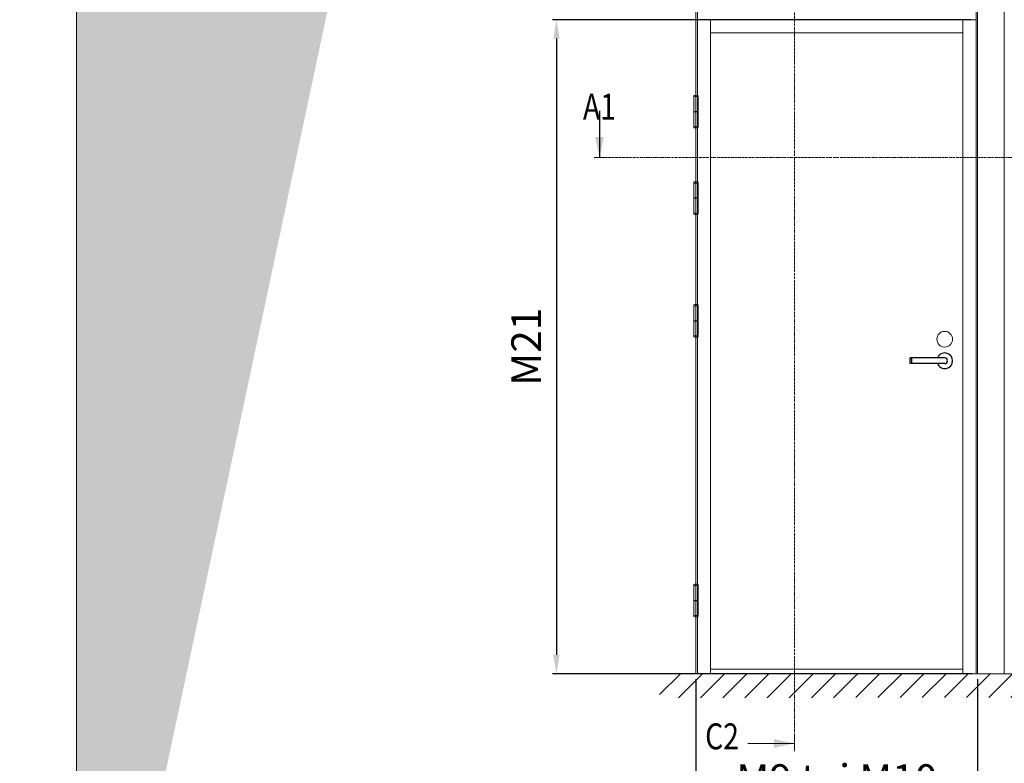
# Model space of a CAD drawing. Extents: x 8050 to 35656, y -2537 to 5890.
# Drawn here: x 12368 to 12823, y -1793 to -1449 of the extents above; entities that cross this region are included whole.
import ezdxf

# ---------------------------------------------------------------- set-up
doc = ezdxf.new("R2010")
doc.units = 0
doc.header["$LTSCALE"] = 2.5
doc.linetypes.add('CENTER', pattern=[2, 1.25, -0.25, 0.25, -0.25])
doc.linetypes.add('ISO_10', pattern=[6.5, 4, -1, 0.5, -1])
doc.layers.get('0').update_dxf_attribs({"linetype": 'CONTINUOUS'})
doc.layers.get('Defpoints').update_dxf_attribs({"linetype": 'CONTINUOUS'})
for name, color, linetype, lineweight in [('E7', 7, 'CONTINUOUS', 70), ('Hatch (ISO)', 7, 'CONTINUOUS', 18), ('P SE0000 INLOOK GLAZY DB 36 PYSTYKARMI', 6, 'CONTINUOUS', 15), ('Tsenter', 3, 'CENTER', 15)]:
    doc.layers.add(name, color=color, linetype=linetype, lineweight=lineweight)
for name, color, linetype in [('HSHSSYM-MM', 1, 'CONTINUOUS'), ('INLOOK-10', 6, 'CONTINUOUS'), ('M-EQU-CON-25', 6, 'CONTINUOUS'), ('STG-CON-25', 2, 'CONTINUOUS')]:
    doc.layers.add(name, color=color, linetype=linetype)
doc.styles.add('SIMPLEX', font='simplex')
doc.dimstyles.new('nordic-1-35-0', dxfattribs={"dimscale": 2.5, "dimtxt": 3, "dimasz": 2.5, "dimexe": 0.75, "dimexo": 1, "dimgap": 1.1, "dimtad": 0, "dimdec": 1, "dimdsep": 46, "dimtxsty": 'SIMPLEX', "dimcen": 2.5, "dimclrd": 3, "dimclre": 3, "dimclrt": 3, "dimadec": 0, "dimazin": 0, "dimtfac": 1, "dimtdec": 1, "dimtofl": 0, "dimtmove": 0, "dimatfit": 3, "dimfxl": 1, "dimtvp": 1, "dimtolj": 1, "dimtzin": 0, "dimarcsym": 0})

# ---------------------------------------------------------------- blocks, each defined once
blk = doc.blocks.new('10470492')
at = {"layer": 'M-EQU-CON-25', "color": 2, "linetype": 'Continuous'}
for p, q in [((-22, -1.799999999999613), (-22, 1.799999999999955)), ((0, 1.799999999999955), (-22, 1.799999999999955)), ((-21, -1.799999999999613), (-21, 1.799999999999955)), ((0, -1.799999999999955), (-22, -1.799999999999955))]:
    blk.add_line(p, q, dxfattribs=at)
for radius, start, end in [(5, 201.1001960240168, 158.8998039759832), (1.8, 270, 90)]:
    blk.add_arc((0, 0), radius, start, end, dxfattribs=at)
blk = doc.blocks.new('*D203')
at = {"layer": 'Defpoints', "color": 0, "linetype": 'Continuous', "lineweight": 15, "transparency": 16777216}
for p in [(12680.3658286656, -1751.242484317689), (12810.60880011375, -1751.242484317689), (12680.3658286656, -1814.224656734918)]:
    blk.add_point(p, dxfattribs=at)
at = {"layer": 'E7', "color": 3, "linetype": 'Continuous', "lineweight": -2, "transparency": 16777216}
for p, q in [((12680.3658286656, -1753.742484317689), (12680.3658286656, -1816.099656734918)), ((12810.60880011375, -1753.742484317689), (12810.60880011375, -1816.099656734918)), ((12801.85880011375, -1814.224656734918), (12689.1158286656, -1814.224656734918))]:
    blk.add_line(p, q, dxfattribs=at)
at = {"layer": 'E7', "color": 3, "linetype": 'Continuous', "lineweight": 15, "transparency": 16777216}
for points in [[(12689.1158286656, -1812.766323401584), (12689.1158286656, -1815.682990068251), (12680.3658286656, -1814.224656734918)], [(12801.85880011375, -1812.766323401584), (12801.85880011375, -1815.682990068251), (12810.60880011375, -1814.224656734918)]]:
    blk.add_solid(points, dxfattribs=at)
at = {"layer": 'E7', "color": 3, "linetype": 'Continuous', "lineweight": 15, "transparency": 16777216, "insert": (12745.48731438967, -1799.988066504148), "char_height": 15, "attachment_point": 5, "style": 'SIMPLEX'}
blk.add_mtext('\\A1;{\\fCalibri|b0|i0|c0|p34;\\H0.91667x;\\C256;M9 tai M10}', dxfattribs=at)
blk = doc.blocks.new('*D204')
at = {"layer": 'Defpoints', "color": 0, "linetype": 'Continuous', "lineweight": 15, "transparency": 16777216}
for p in [(12809.88520011376, -1448.777684317688), (12615.87181831154, -1751.24248431769), (12810.60880011376, -1751.24248431769)]:
    blk.add_point(p, dxfattribs=at)
at = {"layer": 'E7', "color": 3, "linetype": 'Continuous', "lineweight": -2, "transparency": 16777216}
for p, q in [((12807.38520011376, -1448.777684317688), (12613.99681831154, -1448.777684317688)), ((12615.87181831154, -1457.527684317688), (12615.87181831154, -1742.49248431769)), ((12808.10880011376, -1751.24248431769), (12613.99681831154, -1751.24248431769))]:
    blk.add_line(p, q, dxfattribs=at)
at = {"layer": 'E7', "color": 3, "linetype": 'Continuous', "lineweight": 15, "transparency": 16777216}
for points in [[(12614.41348497821, -1457.527684317688), (12617.33015164488, -1457.527684317688), (12615.87181831154, -1448.777684317688)], [(12614.41348497821, -1742.49248431769), (12617.33015164488, -1742.49248431769), (12615.87181831154, -1751.24248431769)]]:
    blk.add_solid(points, dxfattribs=at)
at = {"layer": 'E7', "color": 3, "linetype": 'Continuous', "lineweight": 15, "transparency": 16777216, "insert": (12601.92080604231, -1600.010084317688), "char_height": 15, "attachment_point": 5, "rotation": 90, "style": 'SIMPLEX'}
blk.add_mtext('\\A1;{\\fCalibri|b0|i0|c0|p34;\\H0.91667x;\\C256;M21}', dxfattribs=at)
blk = doc.blocks.new('cutarrow')
at = {"color": 0, "linetype": 'Continuous'}
blk.add_line((-8, 0), (4, 0), dxfattribs=at)
blk.add_solid([(-1.25, 1.125), (-1.25, -1.125), (4, 0)], dxfattribs=at)
at = {"color": 7, "linetype": 'Continuous', "style": 'SIMPLEX', "width": 0.8}
blk.add_attdef('A', (-11.87224219076741, 1.5), '', height=12, dxfattribs=at)

msp = doc.modelspace()

# ---------------------------------------------------------------- hatches: boundary and pattern name
at = {"layer": 'Hatch (ISO)', "lineweight": 15, "true_color": 0x4d854a}
msp.add_hatch(color=87, dxfattribs=at).paths.add_polyline_path([(12510.22516851575, -1067.672985839909), (12393.96219100477, -1067.672985839909), (12393.96219013853, -1614.631890135777)])
at = {"layer": 'Hatch (ISO)', "lineweight": 15, "true_color": 0x9fd03f}
msp.add_hatch(color=73, dxfattribs=at).paths.add_polyline_path([(12590.15595050389, -1067.672985839909), (12510.22516851575, -1067.672985839909), (12393.96219013853, -1614.631890135777), (12393.96219100477, -1990.692194384999)])
at = {"layer": 'INLOOK-10', "lineweight": 15, "ltscale": 0.5}
h = msp.add_hatch(dxfattribs=at)
h.set_pattern_fill('VINO45', color=256, scale=0.07236000000000001)
h.set_pattern_definition([(45, (-22897.99511500774, -7042.269992821104), (-5.116624668665859, 5.116624668665859), [])])
h.paths.add_polyline_path([(13176.56198015292, -1751.280611248552), (12663.55033039612, -1751.280611248552), (12663.55033039612, -1762.424872844025), (13170.26960240987, -1761.737420162943), (13176.97623133716, -1751.280611248552)])
h.paths.add_polyline_path([(13214.11375804179, -1751.280611248552), (13176.56198015292, -1751.280611248552), (13176.97623133716, -1751.280611248552), (13170.26960240987, -1761.737420162943), (13214.2923253296, -1761.687037856987)])

# ---------------------------------------------------------------- linework, layer by layer
at = {"color": 7, "linetype": 'Continuous', "lineweight": 15}
for p, q in [((12680.3658286656, -1377.037912889116), (12680.3658286656, -1751.242484317689)), ((12681.0894286656, -1377.037912889116), (12681.0894286656, -1751.242484317689)), ((12687.1676686656, -1448.777684317687), (12687.1676686656, -1751.242484317689)), ((12803.80696011375, -1454.85592431769), (12687.1676686656, -1454.85592431769))]:
    msp.add_line(p, q, dxfattribs=at)
at = {"color": 7, "lineweight": 15}
for p, q in [((12809.88520011375, -1448.777684317687), (12681.0894286656, -1448.777684317687)), ((12803.80696011375, -1749.071684317687), (12687.1676686656, -1749.071684317687))]:
    msp.add_line(p, q, dxfattribs=at)
at = {"linetype": 'Continuous', "lineweight": 15, "ltscale": 4}
for p, q in [((12679.39174832259, -1484.363038784195), (12679.39174832259, -1491.213023131832)), ((12681.33990900861, -1484.363038784195), (12679.39174832259, -1484.363038784195)), ((12679.3980327119, -1484.237350997999), (12679.3980327119, -1483.958395453861)), ((12679.52372049809, -1484.363038784195), (12681.20793683311, -1484.363038784195)), ((12681.3336246193, -1484.237350997999), (12681.3336246193, -1483.958395453861)), ((12681.33990900861, -1484.363038784195), (12681.33990900861, -1491.213023131832)), ((12681.33990900861, -1491.213023131832), (12679.39174832259, -1491.213023131832)), ((12679.39174832259, -1491.338710918026), (12679.39174832259, -1498.188695265664)), ((12679.39174832259, -1491.338710918026), (12681.33990900861, -1491.338710918026)), ((12679.7876648491, -1491.213023131832), (12679.7876648491, -1491.338710918026)), ((12680.9439924821, -1491.213023131832), (12680.9439924821, -1491.338710918026)), ((12681.33990900861, -1491.338710918026), (12681.33990900861, -1498.188695265664)), ((12681.33990900861, -1498.188695265664), (12679.39174832259, -1498.188695265664)), ((12679.3980327119, -1498.314383051857), (12679.3980327119, -1498.593338595994)), ((12679.52372049809, -1498.188695265664), (12681.20793683311, -1498.188695265664)), ((12681.3336246193, -1498.314383051857), (12681.3336246193, -1498.593338595994)), ((12679.39174832259, -1524.363038784196), (12679.39174832259, -1531.213023131832)), ((12681.33990900861, -1524.363038784196), (12679.39174832259, -1524.363038784196)), ((12679.3980327119, -1524.237350998), (12679.3980327119, -1523.958395453862)), ((12679.52372049809, -1524.363038784196), (12681.20793683311, -1524.363038784196)), ((12681.3336246193, -1524.237350998), (12681.3336246193, -1523.958395453862)), ((12681.33990900861, -1524.363038784196), (12681.33990900861, -1531.213023131832)), ((12681.33990900861, -1531.213023131832), (12679.39174832259, -1531.213023131832)), ((12679.39174832259, -1531.338710918027), (12679.39174832259, -1538.188695265665)), ((12679.39174832259, -1531.338710918027), (12681.33990900861, -1531.338710918027)), ((12679.7876648491, -1531.213023131832), (12679.7876648491, -1531.338710918027)), ((12680.9439924821, -1531.213023131832), (12680.9439924821, -1531.338710918027)), ((12681.33990900861, -1531.338710918027), (12681.33990900861, -1538.188695265665)), ((12681.33990900861, -1538.188695265665), (12679.39174832259, -1538.188695265665)), ((12679.3980327119, -1538.314383051857), (12679.3980327119, -1538.593338595995)), ((12679.52372049809, -1538.188695265665), (12681.20793683311, -1538.188695265665)), ((12681.3336246193, -1538.314383051857), (12681.3336246193, -1538.593338595995)), ((12679.39174832259, -1581.142634154474), (12679.39174832259, -1587.99261850211)), ((12681.33990900861, -1581.142634154474), (12679.39174832259, -1581.142634154474)), ((12679.3980327119, -1581.016946368278), (12679.3980327119, -1580.73799082414)), ((12679.52372049809, -1581.142634154474), (12681.20793683311, -1581.142634154474)), ((12681.3336246193, -1581.016946368278), (12681.3336246193, -1580.73799082414)), ((12681.33990900861, -1581.142634154474), (12681.33990900861, -1587.99261850211)), ((12681.33990900861, -1587.99261850211), (12679.39174832259, -1587.99261850211)), ((12679.39174832259, -1588.118306288306), (12679.39174832259, -1594.968290635941)), ((12679.39174832259, -1588.118306288306), (12681.33990900861, -1588.118306288306)), ((12679.7876648491, -1587.99261850211), (12679.7876648491, -1588.118306288306)), ((12680.9439924821, -1587.99261850211), (12680.9439924821, -1588.118306288306)), ((12681.33990900861, -1588.118306288306), (12681.33990900861, -1594.968290635941)), ((12681.33990900861, -1594.968290635941), (12679.39174832259, -1594.968290635941)), ((12679.3980327119, -1595.093978422137), (12679.3980327119, -1595.372933966275)), ((12679.52372049809, -1594.968290635941), (12681.20793683311, -1594.968290635941)), ((12681.3336246193, -1595.093978422137), (12681.3336246193, -1595.372933966275)), ((12679.39174832259, -1710.484229524751), (12679.39174832259, -1717.334213872389)), ((12681.33990900861, -1710.484229524751), (12679.39174832259, -1710.484229524751)), ((12679.3980327119, -1710.358541738557), (12679.3980327119, -1710.079586194421)), ((12679.52372049809, -1710.484229524751), (12681.20793683311, -1710.484229524751)), ((12681.3336246193, -1710.358541738557), (12681.3336246193, -1710.079586194421)), ((12681.33990900861, -1710.484229524751), (12681.33990900861, -1717.334213872389)), ((12681.33990900861, -1717.334213872389), (12679.39174832259, -1717.334213872389)), ((12679.39174832259, -1717.459901658585), (12679.39174832259, -1724.30988600622)), ((12679.39174832259, -1717.459901658585), (12681.33990900861, -1717.459901658585)), ((12679.7876648491, -1717.334213872389), (12679.7876648491, -1717.459901658585)), ((12680.9439924821, -1717.334213872389), (12680.9439924821, -1717.459901658585)), ((12681.33990900861, -1717.459901658585), (12681.33990900861, -1724.30988600622)), ((12681.33990900861, -1724.30988600622), (12679.39174832259, -1724.30988600622)), ((12679.3980327119, -1724.435573792416), (12679.3980327119, -1724.714529336552)), ((12679.52372049809, -1724.30988600622), (12681.20793683311, -1724.30988600622)), ((12681.3336246193, -1724.435573792416), (12681.3336246193, -1724.714529336552))]:
    msp.add_line(p, q, dxfattribs=at)
at = {"color": 1, "lineweight": 15}
msp.add_line((13222.40568677541, -1751.242484317689), (12668.2093486656, -1751.242484317689), dxfattribs=at)
at = {"color": 0, "linetype": 'Continuous', "lineweight": 15}
msp.add_line((12704.3021733324, -1783.48142947827), (12725.97660484746, -1783.48142947827), dxfattribs=at)
at = {"linetype": 'Continuous', "lineweight": 15, "ltscale": 4}
for centre, radius, start, end in [((12679.52372049809, -1483.958395453861), 0.1256877861951673, 103.2903046968771, 180), ((12680.3658286656, -1487.523458168071), 3.788858314853309, 76.70969530312287, 103.2903046968771), ((12681.20793683311, -1483.958395453861), 0.1256877861951673, 0, 76.70969530312287), ((12679.52372049809, -1484.237350997999), 0.1256877861951673, 180, 270), ((12681.20793683311, -1484.237350997999), 0.1256877861951673, 270, 0), ((12679.52372049809, -1498.314383051857), 0.1256877861951673, 90, 180), ((12679.52372049809, -1498.593338595994), 0.1256877861951673, 180, 256.7096953031229), ((12680.3658286656, -1495.028275881785), 3.788858314853309, 256.7096953031229, 283.2903046968772), ((12681.20793683311, -1498.314383051857), 0.1256877861951673, 0, 90), ((12681.20793683311, -1498.593338595994), 0.1256877861951673, 283.2903046968772, 0), ((12679.52372049809, -1523.958395453862), 0.1256877861951673, 103.2903046968771, 180), ((12679.52372049809, -1524.237350998), 0.1256877861951673, 180, 270), ((12680.3658286656, -1527.523458168072), 3.788858314853309, 76.70969530312287, 103.2903046968771), ((12681.20793683311, -1524.237350998), 0.1256877861951673, 270, 0), ((12681.20793683311, -1523.958395453862), 0.1256877861951673, 0, 76.70969530312287), ((12679.52372049809, -1538.314383051857), 0.1256877861951673, 90, 180), ((12681.20793683311, -1538.314383051857), 0.1256877861951673, 0, 90), ((12679.52372049809, -1538.593338595995), 0.1256877861951673, 180, 256.7096953031229), ((12680.3658286656, -1535.028275881786), 3.788858314853309, 256.7096953031229, 283.2903046968772), ((12681.20793683311, -1538.593338595995), 0.1256877861951673, 283.2903046968772, 0), ((12679.52372049809, -1580.73799082414), 0.1256877861951673, 103.2903046968771, 180), ((12679.52372049809, -1581.016946368278), 0.1256877861951673, 180, 270), ((12680.3658286656, -1584.30305353835), 3.788858314853309, 76.70969530312287, 103.2903046968771), ((12681.20793683311, -1581.016946368278), 0.1256877861951673, 270, 0), ((12681.20793683311, -1580.73799082414), 0.1256877861951673, 0, 76.70969530312287), ((12679.52372049809, -1595.093978422137), 0.1256877861951673, 90, 180), ((12679.52372049809, -1595.372933966275), 0.1256877861951673, 180, 256.7096953031229), ((12680.3658286656, -1591.807871252064), 3.788858314853309, 256.7096953031229, 283.2903046968772), ((12681.20793683311, -1595.093978422137), 0.1256877861951673, 0, 90), ((12681.20793683311, -1595.372933966275), 0.1256877861951673, 283.2903046968772, 0), ((12679.52372049809, -1710.079586194421), 0.1256877861951673, 103.2903046968771, 180), ((12679.52372049809, -1710.358541738557), 0.1256877861951673, 180, 270), ((12680.3658286656, -1713.64464890863), 3.788858314853309, 76.70969530312287, 103.2903046968771), ((12681.20793683311, -1710.358541738557), 0.1256877861951673, 270, 0), ((12681.20793683311, -1710.079586194421), 0.1256877861951673, 0, 76.70969530312287), ((12679.52372049809, -1724.435573792416), 0.1256877861951673, 90, 180), ((12679.52372049809, -1724.714529336552), 0.1256877861951673, 180, 256.7096953031229), ((12680.3658286656, -1721.149466622343), 3.788858314853309, 256.7096953031229, 283.2903046968772), ((12681.20793683311, -1724.435573792416), 0.1256877861951673, 0, 90), ((12681.20793683311, -1724.714529336552), 0.1256877861951673, 283.2903046968772, 0)]:
    msp.add_arc(centre, radius, start, end, dxfattribs=at)
at = {"color": 0, "linetype": 'Continuous', "lineweight": 15}
msp.add_solid([(12716.49404105962, -1785.513407432807), (12716.49404105962, -1781.449451523733), (12725.97660484746, -1783.48142947827)], dxfattribs=at)
at = {"layer": 'E7', "lineweight": 15}
msp.add_circle((12795.37085616155, -1596.536804317688), 3.618, dxfattribs=at)
at = {"layer": 'HSHSSYM-MM', "color": 3, "linetype": 'ISO_10', "lineweight": 15, "ltscale": 0.1}
for points in [[(12725.97660484746, -1779.86902422576), (12725.97660484746, -1366.605471007564)], [(12638.18784255048, -1512.575842329916), (13232.21407940409, -1512.575842329916)]]:
    msp.add_lwpolyline(points, dxfattribs=at)
at = {"layer": 'HSHSSYM-MM', "color": 5, "linetype": 'Continuous', "lineweight": 15, "ltscale": 0.5}
for points in [[(12635.77584255049, -1512.575842329916), (12633.36384255048, -1512.575842329916)], [(12635.77584255049, -1512.575842329916), (12638.18784255048, -1512.575842329916)], [(12725.97660484746, -1787.093834730782), (12725.97660484746, -1779.869024225761)], [(12725.97660484746, -1787.09383473078), (12725.97660484746, -1779.86902422576)]]:
    msp.add_lwpolyline(points, dxfattribs=at)
at = {"layer": 'P SE0000 INLOOK GLAZY DB 36 PYSTYKARMI', "linetype": 'Continuous', "lineweight": 15}
for points in [[(10293.96219013853, -2535.293290919073), (12393.96219013853, -2535.293290919073), (12393.96219013853, -1067.673030017471), (10293.96219013853, -1067.673030017471)], [(12393.96219013853, -2535.293290919073), (14493.96219013853, -2535.293290919073), (14493.96219013853, -1067.673030017471), (12393.96219013853, -1067.673030017471)]]:
    msp.add_lwpolyline(points, close=True, dxfattribs=at)
at = {"layer": 'STG-CON-25', "color": 7, "linetype": 'Continuous', "lineweight": 15}
for p, q in [((12809.88520011375, -1751.242484317689), (12809.88520011375, -1377.037912889116)), ((12810.60880011375, -1751.242484317689), (12810.60880011375, -1377.037912889116)), ((12822.84480011375, -1751.242484317689), (12822.84480011375, -1377.037912889116)), ((12803.80696011375, -1751.242484317689), (12803.80696011375, -1448.777684317687))]:
    msp.add_line(p, q, dxfattribs=at)
at = {"layer": 'Tsenter', "linetype": 'Continuous', "lineweight": 15, "ltscale": 4}
for p, q in [((12680.3658286656, -1483.734599853218), (12680.3658286656, -1498.817134196639)), ((12680.9439924821, -1491.275867024928), (12679.7876648491, -1491.275867024928)), ((12680.3658286656, -1523.734599853219), (12680.3658286656, -1538.81713419664)), ((12680.9439924821, -1531.275867024929), (12679.7876648491, -1531.275867024929)), ((12680.3658286656, -1580.514195223499), (12680.3658286656, -1595.596729566918)), ((12680.9439924821, -1588.055462395207), (12679.7876648491, -1588.055462395207)), ((12680.3658286656, -1709.855790593776), (12680.3658286656, -1724.938324937197)), ((12680.9439924821, -1717.397057765485), (12679.7876648491, -1717.397057765485))]:
    msp.add_line(p, q, dxfattribs=at)

# ---------------------------------------------------------------- block references
at = {"lineweight": 15, "xscale": 0.7236, "yscale": 0.7236, "zscale": 0.7236}
msp.add_blockref('10470492', (12795.37085616155, -1606.522484317687), dxfattribs=at)
at = {"layer": 'HSHSSYM-MM', "color": 1, "linetype": 'Continuous', "lineweight": 15, "ltscale": 0.5}
ref = msp.add_blockref('cutarrow', (12635.77584255049, -1505.339842329915), dxfattribs=dict(at, xscale=-1.809, yscale=1.809, zscale=1.809, rotation=90))
ref.add_attrib('A', 'A1', (12628.13167851989, -1495.030190990321), dxfattribs={"layer": '0', "color": 5, "linetype": 'Continuous', "height": 12, "style": 'SIMPLEX', "width": 0.8})

# ---------------------------------------------------------------- texts
at = {"color": 7, "linetype": 'Continuous', "lineweight": 15, "style": 'SIMPLEX', "width": 0.8}
msp.add_attdef('C2', (12684.62533098638, -1786.190733417653), '', height=12, dxfattribs=at)

# ---------------------------------------------------------------- dimensions: what is measured, and where the dimension line sits
at = {"layer": 'E7', "linetype": 'Continuous', "lineweight": 15}
for base, p1, p2, angle, text, picture, middle in [((12615.87181831154, -1751.24248431769), (12809.88520011375, -1448.777684317687), (12810.60880011375, -1751.242484317689), 270, '{\\fCalibri|b0|i0|c0|p34;\\H0.91667x;\\C256;M21}', '*D204', (12615.87181831154, -1600.010084317688)), ((12680.3658286656, -1814.224656734918), (12810.60880011375, -1751.242484317689), (12680.3658286656, -1751.242484317689), 180, '{\\fCalibri|b0|i0|c0|p34;\\H0.91667x;\\C256;M9 tai M10}', '*D203', (12745.48731438967, -1814.224656734918))]:
    dim = msp.add_linear_dim(base=base, p1=p1, p2=p2, angle=angle, text=text, dimstyle='nordic-1-35-0', override={"dimtxt": 6, "dimasz": 3.5}, dxfattribs=at)
    dim.commit()
    dim.dimension.update_dxf_attribs({"geometry": picture, "text_midpoint": middle, "dimtype": 160})

doc.saveas('drawing.dxf')
